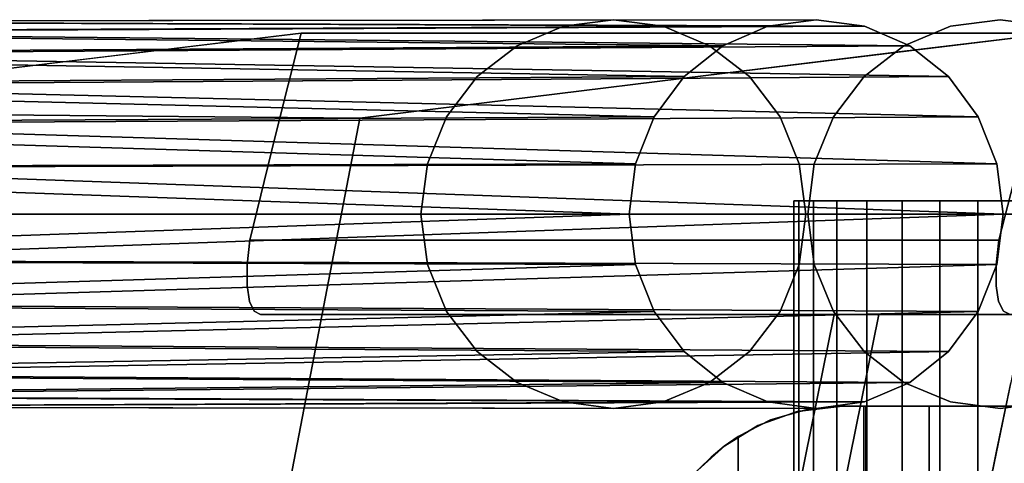
# Model space of a CAD drawing. Units: inches. Extents: x -2 to 130, y -6 to 145.
# Drawn here: x 65 to 67, y 58 to 59 of the extents above; entities that cross this region are included whole.
import ezdxf

# ---------------------------------------------------------------- set-up
doc = ezdxf.new("R2010")
doc.units = ezdxf.units.IN
doc.header["$MEASUREMENT"] = 0
for name, color, linetype in [('SEAT-BACK', 5, 'Continuous'), ('SEAT-FABRIC', 5, 'Continuous'), ('SEAT-FRAME', 5, 'Continuous')]:
    doc.layers.add(name, color=color, linetype=linetype)

# ---------------------------------------------------------------- blocks, each defined once
blk = doc.blocks.new('FHK910_S1F_0T')
at = {"layer": 'SEAT-BACK'}
for points, invisible_edges in [([(-9.7901, 9.9219, 28.4878), (-7.9199, 9.913, 28.7305), (-8.9601, 10.0222, 25.7428)], 3), ([(-9.4882, 9.9584, 27.4892), (-8.9601, 10.0222, 25.7428), (-9.0269, 9.7564, 25.7428)], 12), ([(-8.9601, 10.0222, 25.7428), (-7.0985, 9.7564, 25.7428), (-7.1668, 9.4901, 25.7428), (-9.0269, 9.7564, 25.7428)], 5), ([(-8.9601, 10.0222, 25.7428), (-7.0283, 10.0222, 25.7428), (-7.0985, 9.7564, 25.7428)], 12), ([(-7.9199, 9.913, 28.7305), (-7.0283, 10.0222, 25.7428), (-8.9601, 10.0222, 25.7428)], 12), ([(-7.0985, 9.7564, 25.7428), (-7.0283, 10.0222, 25.7428), (-7.4098, 9.9755, 27.0211)], 12), ([(-7.2452, 8.5951, 25.3467), (-7.4098, 9.9755, 27.0211), (-7.9199, 9.913, 28.7305)], 13), ([(-7.4098, 9.9755, 27.0211), (-7.2452, 8.5951, 25.3467), (-7.1743, 9.3729, 25.6665)], 15), ([(-7.1739, 9.4268, 25.7121), (-7.4098, 9.9755, 27.0211), (-7.1743, 9.3729, 25.6665)], 3), ([(-7.1739, 9.4268, 25.7121), (-7.1668, 9.4901, 25.7428), (-7.4098, 9.9755, 27.0211)], 14), ([(-7.4098, 9.9755, 27.0211), (-7.1668, 9.4901, 25.7428), (-7.0985, 9.7564, 25.7428)], 13), ([(-10.3811, 8.0357, 29.0403), (-9.7901, 9.9219, 28.4878), (-9.4882, 9.9584, 27.4892)], 13), ([(-9.7738, 7.2324, 26.4971), (-10.3811, 8.0357, 29.0403), (-9.4882, 9.9584, 27.4892)], 15), ([(-9.0989, 9.373, 25.6666), (-9.7738, 7.2324, 26.4971), (-9.4882, 9.9584, 27.4892)], 15), ([(-9.0989, 9.373, 25.6666), (-9.4882, 9.9584, 27.4892), (-9.0985, 9.4269, 25.7121)], 3), ([(-9.0918, 9.4901, 25.7428), (-9.0985, 9.4269, 25.7121), (-9.4882, 9.9584, 27.4892)], 14), ([(-9.0918, 9.4901, 25.7428), (-9.4882, 9.9584, 27.4892), (-9.0269, 9.7564, 25.7428)], 3), ([(-7.9199, 9.913, 28.7305), (-9.7901, 9.9219, 28.4878), (-9.7608, 9.8124, 31.4822)], 15), ([(-9.7608, 9.8124, 31.4822), (-8.8089, 9.8038, 31.719), (-7.9199, 9.913, 28.7305)], 12), ([(-9.1763, 7.8928, 31.5053), (-7.3897, 7.8913, 25.3467), (-7.9199, 9.913, 28.7305)], 15), ([(-7.9199, 9.913, 28.7305), (-8.8089, 9.8038, 31.719), (-9.1763, 7.8928, 31.5053)], 12), ([(-7.9199, 9.913, 28.7305), (-7.3897, 7.8913, 25.3467), (-7.2452, 8.5951, 25.3467)], 13), ([(-10.7879, 9.4935, 31.2039), (-9.1763, 7.8928, 31.5053), (-9.7608, 9.8124, 31.4822)], 15), ([(-9.1763, 7.8928, 31.5053), (-8.8089, 9.8038, 31.719), (-9.7608, 9.8124, 31.4822)], 12), ([(-7.1668, 9.4901, 25.7428), (-9.0918, 9.4901, 25.7428), (-9.0269, 9.7564, 25.7428)], 12), ([(-11.1728, 7.1727, 30.9684), (-9.1763, 7.8928, 31.5053), (-10.7879, 9.4935, 31.2039)], 3), ([(-9.0985, 9.4269, 25.7121), (-9.0918, 9.4901, 25.7428), (-7.1739, 9.4268, 25.7121)], 14), ([(-9.0918, 9.4901, 25.7428), (-7.1668, 9.4901, 25.7428), (-7.1739, 9.4268, 25.7121)], 12), ([(-9.0989, 9.373, 25.6666), (-9.0985, 9.4269, 25.7121), (-7.1743, 9.3729, 25.6665)], 14), ([(-9.0985, 9.4269, 25.7121), (-7.1739, 9.4268, 25.7121), (-7.1743, 9.3729, 25.6665)], 13), ([(-9.0989, 9.373, 25.6666), (-9.0929, 9.3323, 25.6093), (-9.7738, 7.2324, 26.4971)], 14), ([(-7.1743, 9.3729, 25.6665), (-9.0929, 9.3323, 25.6093), (-9.0989, 9.373, 25.6666)], 13), ([(-7.1743, 9.3729, 25.6665), (-7.1679, 9.3322, 25.6091), (-9.0929, 9.3323, 25.6093)], 14), ([(-7.2452, 8.5951, 25.3467), (-7.1729, 8.947, 25.3467), (-7.1743, 9.3729, 25.6665)], 14), ([(-7.1743, 9.3729, 25.6665), (-7.1729, 8.947, 25.3467), (-7.1679, 9.3322, 25.6091)], 3), ([(-9.0929, 9.3323, 25.6093), (-9.0812, 9.3073, 25.5444), (-9.7738, 7.2324, 26.4971)], 14), ([(-9.0812, 9.3073, 25.5444), (-9.0929, 9.3323, 25.6093), (-7.1679, 9.3322, 25.6091)], 14), ([(-9.0812, 9.3073, 25.5444), (-7.1679, 9.3322, 25.6091), (-7.1554, 9.3072, 25.5443)], 13), ([(-7.1679, 9.3322, 25.6091), (-7.1729, 8.947, 25.3467), (-7.1368, 9.1229, 25.3467)], 13), ([(-7.1554, 9.3072, 25.5443), (-7.1679, 9.3322, 25.6091), (-7.1368, 9.1229, 25.3467)], 14), ([(-9.0812, 9.3073, 25.5444), (-9.0648, 9.2989, 25.4763), (-9.7738, 7.2324, 26.4971)], 14), ([(-9.3357, 6.4254, 24.3343), (-9.7738, 7.2324, 26.4971), (-9.0648, 9.2989, 25.4763)], 15), ([(-8.5168, 9.2989, 23.3373), (-9.3357, 6.4254, 24.3343), (-9.0648, 9.2989, 25.4763)], 3), ([(-8.7321, 6.8401, 22.083), (-9.3357, 6.4254, 24.3343), (-8.5168, 9.2989, 23.3373)], 15), ([(-9.0648, 9.2989, 25.4763), (-9.0812, 9.3073, 25.5444), (-7.1554, 9.3072, 25.5443)], 14), ([(-9.0648, 9.2989, 25.4763), (-7.1554, 9.3072, 25.5443), (-7.1379, 9.2989, 25.4763)], 1), ([(-9.0648, 9.2989, 25.4763), (-7.1193, 9.2989, 25.4115), (-7.1006, 9.2989, 25.3467), (-8.5168, 9.2989, 23.3373)], 5), ([(-7.1193, 9.2989, 25.4115), (-9.0648, 9.2989, 25.4763), (-7.1379, 9.2989, 25.4763)], 1), ([(-8.5168, 9.2989, 23.3373), (-8.0251, 9.2989, 21.1847), (-8.7321, 6.8401, 22.083)], 14), ([(-8.7321, 6.8401, 22.083), (-8.0251, 9.2989, 21.1847), (-8.2042, 6.2693, 19.0198)], 15), ([(-8.5168, 9.2989, 23.3373), (-7.1006, 9.2989, 25.3467), (-6.5466, 9.2989, 22.2984), (-8.0251, 9.2989, 21.1847)], 5), ([(-8.0251, 9.2989, 21.1847), (-7.5901, 9.2989, 19.0198), (-8.2042, 6.2693, 19.0198)], 12), ([(-8.0914, 6.2695, 18.9375), (-7.4755, 9.2989, 18.9375), (-6.7741, 9.2989, 19.0392)], 12), ([(-6.7741, 9.2989, 19.0392), (-6.7118, 6.2721, 19.1409), (-8.0914, 6.2695, 18.9375)], 15), ([(-8.0251, 9.2989, 21.1847), (-6.5466, 9.2989, 22.2984), (-5.9925, 9.2989, 19.25), (-6.7741, 9.2989, 19.0392)], 13), ([(-6.7741, 9.2989, 19.0392), (-7.4755, 9.2989, 18.9375), (-7.5901, 9.2989, 19.0198), (-8.0251, 9.2989, 21.1847)], 10), ([(-7.7225, 6.2702, 25.3467), (-6.5466, 9.2989, 22.2984), (-7.1006, 9.2989, 25.3467)], 1), ([(-6.5466, 9.2989, 22.2984), (-7.7225, 6.2702, 25.3467), (-6.6325, 6.2722, 19.2501)], 15), ([(-7.5901, 9.2989, 19.0198), (-7.5849, 9.2989, 18.9979), (-7.6648, 8.9304, 19.0198)], 2), ([(-7.5849, 9.2989, 18.9979), (-7.6372, 9.0084, 18.9685), (-7.6648, 8.9304, 19.0198)], 15), ([(-7.6003, 9.0087, 18.9427), (-7.6372, 9.0084, 18.9685), (-7.5597, 9.2989, 18.9608)], 15), ([(-7.5745, 9.2989, 18.9778), (-7.5597, 9.2989, 18.9608), (-7.6372, 9.0084, 18.9685)], 14), ([(-7.5849, 9.2989, 18.9979), (-7.5745, 9.2989, 18.9778), (-7.6372, 9.0084, 18.9685)], 14), ([(-7.6003, 9.0087, 18.9427), (-7.5412, 9.2989, 18.9478), (-7.5203, 9.2989, 18.9394)], 13), ([(-7.5504, 8.9305, 18.9375), (-7.6003, 9.0087, 18.9427), (-7.498, 9.2989, 18.9359)], 15), ([(-7.6003, 9.0087, 18.9427), (-7.5597, 9.2989, 18.9608), (-7.5412, 9.2989, 18.9478)], 13), ([(-7.498, 9.2989, 18.9359), (-7.6003, 9.0087, 18.9427), (-7.5203, 9.2989, 18.9394)], 3), ([(-7.5745, 9.2989, 18.9778), (-7.5849, 9.2989, 18.9979), (-7.5901, 9.2989, 19.0198), (-7.5597, 9.2989, 18.9608)], 4), ([(-7.498, 9.2989, 18.9359), (-7.5203, 9.2989, 18.9394), (-7.5901, 9.2989, 19.0198), (-7.4755, 9.2989, 18.9375)], 6), ([(-7.5412, 9.2989, 18.9478), (-7.5597, 9.2989, 18.9608), (-7.5901, 9.2989, 19.0198), (-7.5203, 9.2989, 18.9394)], 6), ([(-7.498, 9.2989, 18.9359), (-7.4755, 9.2989, 18.9375), (-7.5504, 8.9305, 18.9375)], 12), ([(-7.1368, 9.1229, 25.3467), (-7.1379, 9.2989, 25.4763), (-7.1554, 9.3072, 25.5443)], 13), ([(-7.6372, 9.0084, 18.9685), (-7.7113, 8.742, 18.9857), (-7.6648, 8.9304, 19.0198)], 15), ([(-7.7113, 8.742, 18.9857), (-7.6372, 9.0084, 18.9685), (-7.6799, 8.7506, 18.9531)], 15), ([(-7.6003, 9.0087, 18.9427), (-7.6799, 8.7506, 18.9531), (-7.6372, 9.0084, 18.9685)], 15), ([(-7.6799, 8.7506, 18.9531), (-7.6003, 9.0087, 18.9427), (-7.6253, 8.562, 18.9375)], 15), ([(-7.6253, 8.562, 18.9375), (-7.6003, 9.0087, 18.9427), (-7.5504, 8.9305, 18.9375)], 3), ([(-7.6648, 8.9304, 19.0198), (-7.7113, 8.742, 18.9857), (-7.7395, 8.562, 19.0198)], 3)]:
    blk.add_3dface(points, dxfattribs=dict(at, invisible_edges=invisible_edges))
at = {"layer": 'SEAT-FABRIC'}
for points, invisible_edges in [([(-7.5697, 9.0628, 13.4912), (-7.5141, 9.0628, 13.5), (-7.8374, 8.9851, 13.4488)], 14), ([(-7.8374, 8.9851, 13.4488), (-7.6633, 9.054, 13.4764), (-7.5697, 9.0628, 13.4912)], 13), ([(-7.8374, 8.9851, 13.4488), (-7.5141, 9.0628, 13.5), (-7.5141, -9.0628, 13.5), (-7.8374, -8.9851, 13.4488)], 5), ([(-7.5697, 9.0628, 13.4912), (-7.7868, 9.0132, 14.9916), (-7.6857, 9.0492, 15.0901)], 13), ([(-7.7868, 9.0132, 14.9916), (-7.5697, 9.0628, 13.4912), (-7.6633, 9.054, 13.4764)], 13), ([(-7.5697, 9.0628, 15.177), (-7.6857, 9.0492, 15.0901), (-7.5697, -9.0628, 15.177)], 14), ([(-7.6857, 9.0492, 15.0901), (-7.5697, 9.0628, 15.177), (-7.5697, 9.0628, 13.4912)], 12), ([(-7.5697, 9.0628, 15.177), (-7.5697, -9.0628, 15.177), (-7.5398, -9.0628, 15.1958), (-7.5398, 9.0628, 15.1958)], 5), ([(-7.346, 9.0628, 15.2797), (-3.7939, 9.0628, 16.0889), (-7.5141, 9.0628, 13.5), (-7.5697, 9.0628, 15.177)], 14), ([(-7.5398, 9.0628, 15.1958), (-7.5093, 9.0628, 15.2137), (-7.346, 9.0628, 15.2797), (-7.5697, 9.0628, 15.177)], 4), ([(-7.5697, 9.0628, 13.4912), (-7.5697, 9.0628, 15.177), (-7.5141, 9.0628, 13.5)], 2), ([(-7.5398, 9.0628, 15.1958), (-7.5398, -9.0628, 15.1958), (-7.5093, -9.0628, 15.2137), (-7.5093, 9.0628, 15.2137)], 1), ([(-7.5141, 9.0628, 13.5), (-2.0526, 9.0628, 14.222), (-2.0526, -9.0628, 14.222), (-7.5141, -9.0628, 13.5)], 2), ([(-7.5141, 9.0628, 13.5), (-3.7939, 9.0628, 16.0889), (-2.0526, 9.0628, 14.222)], 3), ([(-7.346, -9.0628, 15.2797), (-3.7939, -9.0628, 16.0889), (-3.7939, 9.0628, 16.0889), (-7.346, 9.0628, 15.2797)], 2), ([(-7.8717, 8.9613, 14.8852), (-7.7868, 9.0132, 14.9916), (-7.6633, 9.054, 13.4764)], 14), ([(-7.8717, 8.9613, 14.8852), (-7.6633, 9.054, 13.4764), (-7.7536, 9.0277, 13.4621)], 13), ([(-7.6633, 9.054, 13.4764), (-7.8374, 8.9851, 13.4488), (-7.7536, 9.0277, 13.4621)], 1), ([(-7.701, -9.0452, 15.0767), (-7.6857, 9.0492, 15.0901), (-7.7868, 9.0132, 14.9916)], 13), ([(-7.701, -9.0452, 15.0767), (-7.5697, -9.0628, 15.177), (-7.6857, 9.0492, 15.0901)], 14), ([(-7.8717, 8.9613, 14.8852), (-7.7536, 9.0277, 13.4621), (-7.9406, 8.8981, 14.7734)], 3), ([(-7.9406, 8.8981, 14.7734), (-7.7536, 9.0277, 13.4621), (-7.8374, 8.9851, 13.4488)], 13), ([(-7.7868, 9.0132, 14.9916), (-7.8717, 8.9613, 14.8852), (-7.8125, -8.9999, 14.9621)], 14), ([(-7.7868, 9.0132, 14.9916), (-7.8125, -8.9999, 14.9621), (-7.701, -9.0452, 15.0767)], 13), ([(-7.9406, 8.8981, 14.7734), (-7.8374, 8.9851, 13.4488), (-7.9942, 8.827, 14.6581)], 3), ([(-7.9942, 8.827, 14.6581), (-7.8374, 8.9851, 13.4488), (-7.8731, 8.9602, 13.4434)], 13), ([(-7.8374, 8.9851, 13.4488), (-7.8374, -8.9851, 13.4488), (-7.8731, -8.9602, 13.4434), (-7.8731, 8.9602, 13.4434)], 4), ([(-7.9068, 8.9321, 13.4461), (-7.9942, 8.827, 14.6581), (-7.8731, 8.9602, 13.4434)], 3), ([(-7.9029, -8.9356, 14.8381), (-7.8717, 8.9613, 14.8852), (-7.9406, 8.8981, 14.7734)], 13), ([(-7.8731, 8.9602, 13.4434), (-7.8731, -8.9602, 13.4434), (-7.9068, -8.9321, 13.4461), (-7.9068, 8.9321, 13.4461)], 5), ([(-7.8125, -8.9999, 14.9621), (-7.8717, 8.9613, 14.8852), (-7.9029, -8.9356, 14.8381)], 3), ([(-7.9372, 8.9018, 13.4554), (-8.0464, 8.7136, 13.8392), (-7.9068, 8.9321, 13.4461)], 3), ([(-7.9942, 8.827, 14.6581), (-7.9068, 8.9321, 13.4461), (-8.0464, 8.7136, 13.8392)], 15), ([(-7.9068, 8.9321, 13.4461), (-7.9068, -8.9321, 13.4461), (-7.9372, -8.9018, 13.4554), (-7.9372, 8.9018, 13.4554)], 5)]:
    blk.add_3dface(points, dxfattribs=dict(at, invisible_edges=invisible_edges))
blk.add_3dface([(-7.5093, -9.0628, 15.2137), (-7.346, -9.0628, 15.2797), (-7.346, 9.0628, 15.2797), (-7.5093, 9.0628, 15.2137)], dxfattribs=at)
at = {"layer": 'SEAT-FRAME'}
for points in [[(-7.7608, 10.0399, 12.0254), (-11.0685, 10.0533, 0.2392), (-11.1902, 10.0244, 0.2392)], [(-7.7608, 10.0399, 12.0254), (-7.6364, 10.0569, 11.9897), (-11.0685, 10.0533, 0.2392)], [(-7.6364, 10.0569, 11.9897), (-10.9431, 10.0533, 0.2392), (-11.0685, 10.0533, 0.2392)], [(-10.9431, 10.0533, 0.2392), (-7.6364, 10.0569, 11.9897), (-7.512, 10.0399, 11.954)], [(-10.8213, 10.0244, 0.2392), (-10.9431, 10.0533, 0.2392), (-7.512, 10.0399, 11.954)], [(-7.8767, 9.9899, 12.0586), (-11.1902, 10.0244, 0.2392), (-11.3012, 9.9684, 0.2392)], [(-11.1902, 10.0244, 0.2392), (-7.8767, 9.9899, 12.0586), (-7.7608, 10.0399, 12.0254)], [(-7.396, 9.9899, 11.9208), (-10.8213, 10.0244, 0.2392), (-7.512, 10.0399, 11.954)], [(-10.7103, 9.9684, 0.2392), (-10.8213, 10.0244, 0.2392), (-7.396, 9.9899, 11.9208)], [(-11.3012, 9.9684, 0.2392), (-7.9762, 9.9105, 12.0871), (-7.8767, 9.9899, 12.0586)], [(-10.7103, 9.9684, 0.2392), (-7.396, 9.9899, 11.9208), (-7.2965, 9.9105, 11.8922)], [(-7.9762, 9.9105, 12.0871), (-11.3012, 9.9684, 0.2392), (-11.3951, 9.8885, 0.2392)], [(-10.7103, 9.9684, 0.2392), (-7.2965, 9.9105, 11.8922), (-10.6164, 9.8885, 0.2392)], [(-8.0526, 9.8069, 12.1091), (-7.9762, 9.9105, 12.0871), (-11.3951, 9.8885, 0.2392)], [(-10.6164, 9.8885, 0.2392), (-7.2965, 9.9105, 11.8922), (-7.2201, 9.8069, 11.8703)], [(-8.0526, 9.8069, 12.1091), (-11.3951, 9.8885, 0.2392), (-11.4663, 9.7893, 0.2392)], [(-10.5452, 9.7893, 0.2392), (-10.6164, 9.8885, 0.2392), (-7.2201, 9.8069, 11.8703)], [(-8.0526, 9.8069, 12.1091), (-11.4663, 9.7893, 0.2392), (-8.1006, 9.6863, 12.1228)], [(-7.2201, 9.8069, 11.8703), (-7.1721, 9.6863, 11.8566), (-10.5452, 9.7893, 0.2392)], [(-8.1006, 9.6863, 12.1228), (-11.4663, 9.7893, 0.2392), (-11.5108, 9.6766, 0.2392)], [(-10.5007, 9.6766, 0.2392), (-10.5452, 9.7893, 0.2392), (-7.1721, 9.6863, 11.8566)], [(-8.117, 9.5569, 12.1275), (-11.5108, 9.6766, 0.2392), (-11.5259, 9.5569, 0.2392)], [(-11.5108, 9.6766, 0.2392), (-8.117, 9.5569, 12.1275), (-8.1006, 9.6863, 12.1228)], [(-10.5007, 9.6766, 0.2392), (-7.1721, 9.6863, 11.8566), (-7.1557, 9.5569, 11.8519)], [(-10.4856, 9.5569, 0.2392), (-10.5007, 9.6766, 0.2392), (-7.1557, 9.5569, 11.8519)], [(-7.2216, 9.5909, 12.7987), (-7.3187, 9.5909, 12.7859), (-7.4157, 9.5909, 12.7987), (-7.6937, 9.5909, 13.1609)], [(-7.4157, 9.5909, 12.7987), (-7.5062, 9.5909, 12.8362), (-7.5838, 9.5909, 12.8958), (-7.6937, 9.5909, 13.1609)], [(-7.5838, 9.5909, 12.8958), (-7.6434, 9.5909, 12.9734), (-7.6809, 9.5909, 13.0639), (-7.6937, 9.5909, 13.1609)], [(-7.6937, 9.5909, 13.1609), (-7.6809, 9.5909, 13.258), (-7.6434, 9.5909, 13.3484), (-7.5838, 9.5909, 13.4261)], [(-7.6937, 9.5909, 13.1609), (-7.5838, 9.5909, 13.4261), (-7.5062, 9.5909, 13.4857), (-7.2216, 9.5909, 12.7987)], [(-7.6809, 9.5909, 13.258), (-7.6937, 9.5909, 13.1609), (-7.6937, -9.5285, 13.1609), (-7.6809, -9.5285, 13.258)], [(-7.6937, 9.5909, 13.1609), (-7.6809, 9.5909, 13.0639), (-7.6809, -9.5285, 13.0639), (-7.6937, -9.5285, 13.1609)], [(-7.6434, 9.5909, 13.3484), (-7.6809, 9.5909, 13.258), (-7.6809, -9.5285, 13.258), (-7.6434, -9.5285, 13.3484)], [(-7.6809, -9.5285, 13.0639), (-7.6809, 9.5909, 13.0639), (-7.6434, 9.5909, 12.9734), (-7.6434, -9.5285, 12.9734)], [(-7.5838, 9.5909, 13.4261), (-7.6434, 9.5909, 13.3484), (-7.6434, -9.5285, 13.3484), (-7.5838, -9.5285, 13.4261)], [(-7.6434, -9.5285, 12.9734), (-7.6434, 9.5909, 12.9734), (-7.5838, 9.5909, 12.8958), (-7.5838, -9.5285, 12.8958)], [(-7.5062, 9.5909, 13.4857), (-7.5838, 9.5909, 13.4261), (-7.5838, -9.5285, 13.4261), (-7.5062, -9.5285, 13.4857)], [(-7.5838, 9.5909, 12.8958), (-7.5062, 9.5909, 12.8362), (-7.5062, -9.5285, 12.8362), (-7.5838, -9.5285, 12.8958)], [(-7.5062, 9.5909, 13.4857), (-7.4157, 9.5909, 13.5232), (-7.3187, 9.5909, 13.5359), (-7.0535, 9.5909, 13.4261)], [(-7.4157, 9.5909, 13.5232), (-7.5062, 9.5909, 13.4857), (-7.5062, -9.5285, 13.4857), (-7.4157, -9.5285, 13.5232)], [(-7.5062, 9.5909, 12.8362), (-7.4157, 9.5909, 12.7987), (-7.4157, -9.5285, 12.7987), (-7.5062, -9.5285, 12.8362)], [(-7.3187, 9.5909, 13.5359), (-7.4157, 9.5909, 13.5232), (-7.4157, -9.5285, 13.5232), (-7.3187, -9.5285, 13.5359)], [(-7.3187, -9.5285, 12.7859), (-7.4157, -9.5285, 12.7987), (-7.4157, 9.5909, 12.7987), (-7.3187, 9.5909, 12.7859)], [(-7.3187, 9.5909, 13.5359), (-7.2216, 9.5909, 13.5232), (-7.1312, 9.5909, 13.4857), (-7.0535, 9.5909, 13.4261)], [(-7.3187, -9.5285, 13.5359), (-7.2216, -9.5285, 13.5232), (-7.2216, 9.5909, 13.5232), (-7.3187, 9.5909, 13.5359)], [(-7.3187, 9.5909, 12.7859), (-7.2216, 9.5909, 12.7987), (-7.2216, -9.5285, 12.7987), (-7.3187, -9.5285, 12.7859)], [(-7.0535, 9.5909, 12.8958), (-7.1312, 9.5909, 12.8362), (-7.2216, 9.5909, 12.7987), (-6.9564, 9.5909, 13.0639)], [(-7.1312, 9.5909, 13.4857), (-7.2216, 9.5909, 13.5232), (-7.2216, -9.5285, 13.5232), (-7.1312, -9.5285, 13.4857)], [(-7.2216, 9.5909, 12.7987), (-7.1312, 9.5909, 12.8362), (-7.1312, -9.5285, 12.8362), (-7.2216, -9.5285, 12.7987)], [(-11.5259, 9.5569, 0.2392), (-11.5108, 9.4373, 0.2392), (-8.117, 9.5569, 12.1275)], [(-11.5108, 9.4373, 0.2392), (-8.1006, 9.4275, 12.1228), (-8.117, 9.5569, 12.1275)], [(-10.5007, 9.4373, 0.2392), (-7.1557, 9.5569, 11.8519), (-7.1721, 9.4275, 11.8566)], [(-10.5007, 9.4373, 0.2392), (-10.4856, 9.5569, 0.2392), (-7.1557, 9.5569, 11.8519)], [(-11.5108, 9.4373, 0.2392), (-11.4663, 9.3246, 0.2392), (-8.1006, 9.4275, 12.1228)], [(-8.0526, 9.3069, 12.1091), (-8.1006, 9.4275, 12.1228), (-11.4663, 9.3246, 0.2392)], [(-10.5452, 9.3246, 0.2392), (-10.5007, 9.4373, 0.2392), (-7.1721, 9.4275, 11.8566)], [(-7.2201, 9.3069, 11.8703), (-10.5452, 9.3246, 0.2392), (-7.1721, 9.4275, 11.8566)], [(-11.3951, 9.2254, 0.2392), (-8.0526, 9.3069, 12.1091), (-11.4663, 9.3246, 0.2392)], [(-10.5452, 9.3246, 0.2392), (-7.2201, 9.3069, 11.8703), (-10.6164, 9.2254, 0.2392)], [(-11.3951, 9.2254, 0.2392), (-7.9762, 9.2034, 12.0871), (-8.0526, 9.3069, 12.1091)], [(-7.2201, 9.3069, 11.8703), (-7.2965, 9.2034, 11.8922), (-10.6164, 9.2254, 0.2392)], [(-11.3012, 9.1454, 0.2392), (-7.9762, 9.2034, 12.0871), (-11.3951, 9.2254, 0.2392)], [(-10.7103, 9.1454, 0.2392), (-10.6164, 9.2254, 0.2392), (-7.2965, 9.2034, 11.8922)], [(-11.3012, 9.1454, 0.2392), (-7.8767, 9.1239, 12.0586), (-7.9762, 9.2034, 12.0871)], [(-10.7103, 9.1454, 0.2392), (-7.2965, 9.2034, 11.8922), (-7.396, 9.1239, 11.9208)], [(-7.8767, 9.1239, 12.0586), (-11.3012, 9.1454, 0.2392), (-11.1902, 9.0894, 0.2392)], [(-10.7103, 9.1454, 0.2392), (-7.396, 9.1239, 11.9208), (-10.8213, 9.0894, 0.2392)], [(-7.8767, 9.1239, 12.0586), (-11.1902, 9.0894, 0.2392), (-7.7608, 9.074, 12.0254)], [(-10.8213, 9.0894, 0.2392), (-7.396, 9.1239, 11.9208), (-7.512, 9.074, 11.954)], [(-11.1902, 9.0894, 0.2392), (-11.0685, 9.0606, 0.2392), (-7.7608, 9.074, 12.0254)], [(-10.9431, 9.0606, 0.2392), (-10.8213, 9.0894, 0.2392), (-7.512, 9.074, 11.954)], [(-11.0685, 9.0606, 0.2392), (-7.6364, 9.0569, 11.9897), (-7.7608, 9.074, 12.0254)], [(-7.6364, 9.0569, 11.9897), (-11.0685, 9.0606, 0.2392), (-10.9431, 9.0606, 0.2392)], [(-7.512, 9.074, 11.954), (-7.6364, 9.0569, 11.9897), (-10.9431, 9.0606, 0.2392)]]:
    blk.add_3dface(points, dxfattribs=at)
for points, invisible_edges in [([(-8.2858, 10.0399, 25.8187), (-7.6801, 9.4275, 25.9082), (-8.1578, 10.0569, 25.8376)], 3), ([(-8.2858, 10.0399, 25.8187), (-7.1638, 10.0569, 19.1107), (-7.2918, 10.0399, 19.0918)], 13), ([(-8.2858, 10.0399, 25.8187), (-8.1578, 10.0569, 25.8376), (-7.1638, 10.0569, 19.1107)], 14), ([(-7.6801, 9.6863, 25.9082), (-8.1578, 10.0569, 25.8376), (-7.6801, 9.4275, 25.9082)], 15), ([(-7.9105, 9.9899, 25.8742), (-8.0298, 10.0399, 25.8565), (-8.1578, 10.0569, 25.8376)], 12), ([(-8.1578, 10.0569, 25.8376), (-7.6801, 9.6863, 25.9082), (-7.9105, 9.9899, 25.8742)], 15), ([(-8.0298, 10.0399, 25.8565), (-7.0357, 10.0399, 19.1296), (-8.1578, 10.0569, 25.8376)], 3), ([(-8.1578, 10.0569, 25.8376), (-7.0357, 10.0399, 19.1296), (-7.1638, 10.0569, 19.1107)], 13), ([(-7.8767, 9.9899, 12.0586), (-7.5811, 9.8673, 14.0403), (-7.2816, 10.0535, 13.8064)], 15), ([(-7.7608, 10.0399, 12.0254), (-7.8767, 9.9899, 12.0586), (-7.2816, 10.0535, 13.8064)], 14), ([(-7.7608, 10.0399, 12.0254), (-7.2816, 10.0535, 13.8064), (-7.6364, 10.0569, 11.9897)], 3), ([(-7.6364, 10.0569, 11.9897), (-7.1118, 10.0168, 13.3238), (-7.512, 10.0399, 11.954)], 3), ([(-7.1118, 10.0168, 13.3238), (-7.6364, 10.0569, 11.9897), (-7.2816, 10.0535, 13.8064)], 15), ([(-7.1979, 10.0238, 15.5368), (-7.2816, 10.0535, 13.8064), (-7.5811, 9.8673, 14.0403)], 15), ([(-7.1638, 10.0569, 19.1107), (-7.1478, 10.0333, 17.3158), (-7.2918, 10.0399, 19.0918)], 3), ([(-6.9957, 10.0426, 14.528), (-7.1118, 10.0168, 13.3238), (-7.2816, 10.0535, 13.8064)], 15), ([(-7.2816, 10.0535, 13.8064), (-7.1979, 10.0238, 15.5368), (-6.9957, 10.0426, 14.528)], 15), ([(-7.1478, 10.0333, 17.3158), (-7.1638, 10.0569, 19.1107), (-6.7836, 10.0154, 16.7916)], 15), ([(-7.1638, 10.0569, 19.1107), (-7.0357, 10.0399, 19.1296), (-6.7836, 10.0154, 16.7916)], 14), ([(-8.4051, 9.9899, 25.8011), (-8.6525, 9.5569, 25.7645), (-8.2858, 10.0399, 25.8187)], 3), ([(-8.5076, 9.2034, 25.7859), (-8.2858, 10.0399, 25.8187), (-8.6525, 9.5569, 25.7645)], 15), ([(-8.5076, 9.2034, 25.7859), (-7.6801, 9.4275, 25.9082), (-8.2858, 10.0399, 25.8187)], 15), ([(-8.4051, 9.9899, 25.8011), (-8.2858, 10.0399, 25.8187), (-7.4111, 9.9899, 19.0741)], 14), ([(-7.2918, 10.0399, 19.0918), (-7.4111, 9.9899, 19.0741), (-8.2858, 10.0399, 25.8187)], 14), ([(-7.9105, 9.9899, 25.8742), (-6.9164, 9.9899, 19.1472), (-8.0298, 10.0399, 25.8565)], 3), ([(-8.0298, 10.0399, 25.8565), (-6.9164, 9.9899, 19.1472), (-7.0357, 10.0399, 19.1296)], 13), ([(-7.5811, 9.8673, 14.0403), (-7.3429, 9.9194, 15.9126), (-7.1979, 10.0238, 15.5368)], 15), ([(-7.1118, 10.0168, 13.3238), (-7.396, 9.9899, 11.9208), (-7.512, 10.0399, 11.954)], 13), ([(-7.4111, 9.9899, 19.0741), (-7.2918, 10.0399, 19.0918), (-7.1478, 10.0333, 17.3158)], 14), ([(-7.1478, 10.0333, 17.3158), (-7.38, 9.8673, 17.0707), (-7.4111, 9.9899, 19.0741)], 15), ([(-7.1478, 10.0333, 17.3158), (-7.3429, 9.9194, 15.9126), (-7.38, 9.8673, 17.0707)], 15), ([(-7.3429, 9.9194, 15.9126), (-7.1478, 10.0333, 17.3158), (-7.1979, 10.0238, 15.5368)], 15), ([(-6.7836, 10.0154, 16.7916), (-6.9957, 10.0426, 14.528), (-7.1979, 10.0238, 15.5368)], 15), ([(-6.7836, 10.0154, 16.7916), (-7.1979, 10.0238, 15.5368), (-7.1478, 10.0333, 17.3158)], 15), ([(-7.2965, 9.9105, 11.8922), (-7.396, 9.9899, 11.9208), (-7.1118, 10.0168, 13.3238)], 14), ([(-7.2965, 9.9105, 11.8922), (-7.1118, 10.0168, 13.3238), (-6.9147, 9.857, 13.2705)], 15), ([(-8.4051, 9.9899, 25.8011), (-8.6356, 9.6863, 25.767), (-8.6525, 9.5569, 25.7645)], 13), ([(-8.5862, 9.8069, 25.7743), (-8.6356, 9.6863, 25.767), (-8.4051, 9.9899, 25.8011)], 14), ([(-8.5862, 9.8069, 25.7743), (-8.4051, 9.9899, 25.8011), (-8.5076, 9.9105, 25.7859)], 1), ([(-8.5076, 9.9105, 25.7859), (-8.4051, 9.9899, 25.8011), (-7.4111, 9.9899, 19.0741)], 14), ([(-7.4111, 9.9899, 19.0741), (-7.5135, 9.9105, 19.059), (-8.5076, 9.9105, 25.7859)], 14), ([(-7.5811, 9.8673, 14.0403), (-7.8767, 9.9899, 12.0586), (-7.9762, 9.9105, 12.0871)], 13), ([(-7.9105, 9.9899, 25.8742), (-7.7295, 9.8069, 25.9009), (-7.8081, 9.9105, 25.8893)], 1), ([(-7.9105, 9.9899, 25.8742), (-7.6801, 9.6863, 25.9082), (-7.7295, 9.8069, 25.9009)], 13), ([(-7.8081, 9.9105, 25.8893), (-6.814, 9.9105, 19.1624), (-7.9105, 9.9899, 25.8742)], 3), ([(-7.9105, 9.9899, 25.8742), (-6.814, 9.9105, 19.1624), (-6.9164, 9.9899, 19.1472)], 13), ([(-7.4111, 9.9899, 19.0741), (-7.38, 9.8673, 17.0707), (-7.5135, 9.9105, 19.059)], 3), ([(-7.3429, 9.9194, 15.9126), (-7.5811, 9.8673, 14.0403), (-7.4756, 9.7594, 15.5552)], 15), ([(-7.3429, 9.9194, 15.9126), (-7.4756, 9.7594, 15.5552), (-7.38, 9.8673, 17.0707)], 15), ([(-8.5862, 9.8069, 25.7743), (-8.5076, 9.9105, 25.7859), (-7.5135, 9.9105, 19.059), (-7.5921, 9.8069, 19.0474)], 10), ([(-8.0526, 9.8069, 12.1091), (-7.5811, 9.8673, 14.0403), (-7.9762, 9.9105, 12.0871)], 3), ([(-7.8081, 9.9105, 25.8893), (-7.7295, 9.8069, 25.9009), (-6.7354, 9.8069, 19.174), (-6.814, 9.9105, 19.1624)], 10), ([(-7.5135, 9.9105, 19.059), (-7.38, 9.8673, 17.0707), (-7.5921, 9.8069, 19.0474)], 3), ([(-7.2201, 9.8069, 11.8703), (-7.2965, 9.9105, 11.8922), (-6.9147, 9.857, 13.2705)], 14), ([(-8.1006, 9.6863, 12.1228), (-7.6365, 9.5569, 14.4013), (-7.5811, 9.8673, 14.0403)], 15), ([(-8.0526, 9.8069, 12.1091), (-8.1006, 9.6863, 12.1228), (-7.5811, 9.8673, 14.0403)], 14), ([(-7.6415, 9.6863, 19.0401), (-7.5921, 9.8069, 19.0474), (-7.38, 9.8673, 17.0707)], 14), ([(-7.6415, 9.6863, 19.0401), (-7.38, 9.8673, 17.0707), (-7.4826, 9.5569, 16.7202)], 15), ([(-7.6365, 9.5569, 14.4013), (-7.4756, 9.7594, 15.5552), (-7.5811, 9.8673, 14.0403)], 15), ([(-7.4826, 9.5569, 16.7202), (-7.38, 9.8673, 17.0707), (-7.4756, 9.7594, 15.5552)], 15), ([(-6.9147, 9.857, 13.2705), (-7.1721, 9.6863, 11.8566), (-7.2201, 9.8069, 11.8703)], 13), ([(-7.1721, 9.6863, 11.8566), (-6.9147, 9.857, 13.2705), (-6.9491, 9.5569, 12.8294)], 15), ([(-7.6415, 9.6863, 19.0401), (-8.6356, 9.6863, 25.767), (-8.5862, 9.8069, 25.7743), (-7.5921, 9.8069, 19.0474)], 5), ([(-7.7295, 9.8069, 25.9009), (-7.6801, 9.6863, 25.9082), (-6.686, 9.6863, 19.1813), (-6.7354, 9.8069, 19.174)], 10), ([(-7.4756, 9.7594, 15.5552), (-7.6365, 9.5569, 14.4013), (-7.4826, 9.5569, 16.7202)], 13), ([(-8.6525, 9.5569, 25.7645), (-8.6356, 9.6863, 25.767), (-7.6584, 9.5569, 19.0376)], 2), ([(-7.6415, 9.6863, 19.0401), (-7.6584, 9.5569, 19.0376), (-8.6356, 9.6863, 25.767)], 14), ([(-8.117, 9.5569, 12.1275), (-7.6365, 9.5569, 14.4013), (-8.1006, 9.6863, 12.1228)], 2), ([(-7.6801, 9.6863, 25.9082), (-7.6801, 9.4275, 25.9082), (-7.6632, 9.5569, 25.9107)], 1), ([(-6.6691, 9.5569, 19.1838), (-7.6801, 9.6863, 25.9082), (-7.6632, 9.5569, 25.9107)], 1), ([(-7.6801, 9.6863, 25.9082), (-6.6691, 9.5569, 19.1838), (-6.686, 9.6863, 19.1813)], 13), ([(-7.4826, 9.5569, 16.7202), (-7.6584, 9.5569, 19.0376), (-7.6415, 9.6863, 19.0401)], 12), ([(-7.1721, 9.6863, 11.8566), (-6.9491, 9.5569, 12.8294), (-7.1557, 9.5569, 11.8519)], 1), ([(-7.0535, 9.5909, 13.4261), (-6.9564, 9.5909, 13.0639), (-7.2216, 9.5909, 12.7987), (-7.5062, 9.5909, 13.4857)], 15), ([(-8.5076, 9.2034, 25.7859), (-8.6525, 9.5569, 25.7645), (-8.6356, 9.4275, 25.767)], 13), ([(-7.6584, 9.5569, 19.0376), (-8.6356, 9.4275, 25.767), (-8.6525, 9.5569, 25.7645)], 1), ([(-8.6356, 9.4275, 25.767), (-7.6584, 9.5569, 19.0376), (-7.6415, 9.4275, 19.0401)], 13), ([(-7.7411, 9.3605, 13.5239), (-7.6365, 9.5569, 14.4013), (-8.117, 9.5569, 12.1275)], 13), ([(-8.117, 9.5569, 12.1275), (-8.1006, 9.4275, 12.1228), (-7.7411, 9.3605, 13.5239)], 14), ([(-7.6365, 9.5569, 14.4013), (-7.7411, 9.3605, 13.5239), (-7.5534, 9.3631, 14.7447)], 15), ([(-7.6632, 9.5569, 25.9107), (-7.6801, 9.4275, 25.9082), (-6.686, 9.4275, 19.1813)], 14), ([(-7.6632, 9.5569, 25.9107), (-6.686, 9.4275, 19.1813), (-6.6691, 9.5569, 19.1838)], 1), ([(-7.6584, 9.5569, 19.0376), (-7.4704, 9.3605, 17.6038), (-7.6415, 9.4275, 19.0401)], 3), ([(-7.4826, 9.5569, 16.7202), (-7.4704, 9.3605, 17.6038), (-7.6584, 9.5569, 19.0376)], 3), ([(-7.5534, 9.3631, 14.7447), (-7.4826, 9.5569, 16.7202), (-7.6365, 9.5569, 14.4013)], 13), ([(-7.4826, 9.5569, 16.7202), (-7.5534, 9.3631, 14.7447), (-7.4351, 9.3145, 15.9317)], 15), ([(-7.4351, 9.3145, 15.9317), (-7.4704, 9.3605, 17.6038), (-7.4826, 9.5569, 16.7202)], 15), ([(-7.1721, 9.4275, 11.8566), (-6.9491, 9.5569, 12.8294), (-6.8197, 9.2584, 13.7821)], 15), ([(-7.1721, 9.4275, 11.8566), (-7.1557, 9.5569, 11.8519), (-6.9491, 9.5569, 12.8294)], 12), ([(-8.5076, 9.2034, 25.7859), (-8.6356, 9.4275, 25.767), (-8.5862, 9.3069, 25.7743)], 1), ([(-8.5862, 9.3069, 25.7743), (-8.6356, 9.4275, 25.767), (-7.6415, 9.4275, 19.0401), (-7.5921, 9.3069, 19.0474)], 10), ([(-7.6801, 9.4275, 25.9082), (-8.5076, 9.2034, 25.7859), (-8.4051, 9.1239, 25.8011)], 13), ([(-7.6801, 9.4275, 25.9082), (-8.4051, 9.1239, 25.8011), (-8.0298, 9.074, 25.8565)], 15), ([(-8.0526, 9.3069, 12.1091), (-7.7411, 9.3605, 13.5239), (-8.1006, 9.4275, 12.1228)], 3), ([(-7.8081, 9.2034, 25.8893), (-7.6801, 9.4275, 25.9082), (-8.0298, 9.074, 25.8565)], 15), ([(-7.6801, 9.4275, 25.9082), (-7.8081, 9.2034, 25.8893), (-7.7295, 9.3069, 25.9009)], 1), ([(-7.6801, 9.4275, 25.9082), (-7.7295, 9.3069, 25.9009), (-6.7354, 9.3069, 19.174), (-6.686, 9.4275, 19.1813)], 10), ([(-7.4704, 9.3605, 17.6038), (-7.5921, 9.3069, 19.0474), (-7.6415, 9.4275, 19.0401)], 13), ([(-7.1721, 9.4275, 11.8566), (-6.8197, 9.2584, 13.7821), (-7.2201, 9.3069, 11.8703)], 3), ([(-7.5534, 9.3631, 14.7447), (-7.7411, 9.3605, 13.5239), (-7.5925, 9.1993, 13.7185)], 15), ([(-7.5534, 9.3631, 14.7447), (-7.5925, 9.1993, 13.7185), (-7.3791, 9.1539, 14.8168)], 15), ([(-7.5534, 9.3631, 14.7447), (-7.3791, 9.1539, 14.8168), (-7.4351, 9.3145, 15.9317)], 15), ([(-7.5925, 9.1993, 13.7185), (-7.7411, 9.3605, 13.5239), (-8.0526, 9.3069, 12.1091)], 15), ([(-7.4704, 9.3605, 17.6038), (-7.3499, 9.1819, 17.7457), (-7.5921, 9.3069, 19.0474)], 15), ([(-7.4351, 9.3145, 15.9317), (-7.3499, 9.1819, 17.7457), (-7.4704, 9.3605, 17.6038)], 15), ([(-7.4351, 9.3145, 15.9317), (-7.168, 9.0919, 16.8972), (-7.3499, 9.1819, 17.7457)], 15), ([(-7.168, 9.0919, 16.8972), (-7.4351, 9.3145, 15.9317), (-7.3791, 9.1539, 14.8168)], 15), ([(-8.5076, 9.2034, 25.7859), (-8.5862, 9.3069, 25.7743), (-7.5921, 9.3069, 19.0474), (-7.5135, 9.2034, 19.059)], 10), ([(-7.5925, 9.1993, 13.7185), (-8.0526, 9.3069, 12.1091), (-7.9762, 9.2034, 12.0871)], 13), ([(-7.7295, 9.3069, 25.9009), (-7.8081, 9.2034, 25.8893), (-6.814, 9.2034, 19.1624), (-6.7354, 9.3069, 19.174)], 10), ([(-7.5921, 9.3069, 19.0474), (-7.3499, 9.1819, 17.7457), (-7.5135, 9.2034, 19.059)], 3), ([(-6.8197, 9.2584, 13.7821), (-7.2965, 9.2034, 11.8922), (-7.2201, 9.3069, 11.8703)], 13), ([(-7.2965, 9.2034, 11.8922), (-6.8197, 9.2584, 13.7821), (-7.0741, 9.1278, 13.2053)], 15), ([(-8.5076, 9.2034, 25.7859), (-7.5135, 9.2034, 19.059), (-8.4051, 9.1239, 25.8011)], 3), ([(-8.4051, 9.1239, 25.8011), (-7.5135, 9.2034, 19.059), (-7.4111, 9.1239, 19.0741)], 13), ([(-7.8081, 9.2034, 25.8893), (-8.0298, 9.074, 25.8565), (-7.9105, 9.1239, 25.8742)], 1), ([(-7.8767, 9.1239, 12.0586), (-7.5925, 9.1993, 13.7185), (-7.9762, 9.2034, 12.0871)], 3), ([(-6.9164, 9.1239, 19.1472), (-7.8081, 9.2034, 25.8893), (-7.9105, 9.1239, 25.8742)], 13), ([(-7.4699, 9.0929, 13.485), (-7.5925, 9.1993, 13.7185), (-7.8767, 9.1239, 12.0586)], 15), ([(-7.8081, 9.2034, 25.8893), (-6.9164, 9.1239, 19.1472), (-6.814, 9.2034, 19.1624)], 13), ([(-7.5925, 9.1993, 13.7185), (-7.4699, 9.0929, 13.485), (-7.3791, 9.1539, 14.8168)], 15), ([(-7.3499, 9.1819, 17.7457), (-7.4111, 9.1239, 19.0741), (-7.5135, 9.2034, 19.059)], 13), ([(-7.2965, 9.2034, 11.8922), (-7.0741, 9.1278, 13.2053), (-7.396, 9.1239, 11.9208)], 3), ([(-7.3499, 9.1819, 17.7457), (-7.0466, 9.0575, 17.7944), (-7.4111, 9.1239, 19.0741)], 15), ([(-7.3499, 9.1819, 17.7457), (-7.168, 9.0919, 16.8972), (-7.0466, 9.0575, 17.7944)], 15), ([(-7.0977, 9.06, 15.229), (-7.3791, 9.1539, 14.8168), (-7.4699, 9.0929, 13.485)], 15), ([(-7.168, 9.0919, 16.8972), (-7.3791, 9.1539, 14.8168), (-7.0977, 9.06, 15.229)], 15), ([(-8.2858, 9.074, 25.8187), (-8.0298, 9.074, 25.8565), (-8.4051, 9.1239, 25.8011)], 3), ([(-7.4111, 9.1239, 19.0741), (-8.2858, 9.074, 25.8187), (-8.4051, 9.1239, 25.8011)], 13), ([(-8.2858, 9.074, 25.8187), (-7.4111, 9.1239, 19.0741), (-7.2918, 9.074, 19.0918)], 13), ([(-8.0298, 9.074, 25.8565), (-7.0357, 9.074, 19.1296), (-7.9105, 9.1239, 25.8742)], 3), ([(-7.0357, 9.074, 19.1296), (-6.9164, 9.1239, 19.1472), (-7.9105, 9.1239, 25.8742)], 14), ([(-7.4699, 9.0929, 13.485), (-7.8767, 9.1239, 12.0586), (-7.7608, 9.074, 12.0254)], 13), ([(-7.1501, 9.0622, 13.8007), (-7.512, 9.074, 11.954), (-7.0741, 9.1278, 13.2053)], 15), ([(-7.0741, 9.1278, 13.2053), (-7.512, 9.074, 11.954), (-7.396, 9.1239, 11.9208)], 13), ([(-7.4111, 9.1239, 19.0741), (-7.0466, 9.0575, 17.7944), (-7.2918, 9.074, 19.0918)], 3), ([(-7.6364, 9.0569, 11.9897), (-7.4699, 9.0929, 13.485), (-7.7608, 9.074, 12.0254)], 3), ([(-7.1501, 9.0622, 13.8007), (-7.4699, 9.0929, 13.485), (-7.6364, 9.0569, 11.9897)], 15), ([(-7.0977, 9.06, 15.229), (-7.4699, 9.0929, 13.485), (-7.1501, 9.0622, 13.8007)], 15), ([(-7.0977, 9.06, 15.229), (-6.9419, 9.0586, 16.5197), (-7.168, 9.0919, 16.8972)], 15), ([(-6.9419, 9.0586, 16.5197), (-7.0466, 9.0575, 17.7944), (-7.168, 9.0919, 16.8972)], 15), ([(-8.2858, 9.074, 25.8187), (-8.1578, 9.0569, 25.8376), (-8.0298, 9.074, 25.8565)], 12), ([(-8.2858, 9.074, 25.8187), (-7.2918, 9.074, 19.0918), (-8.1578, 9.0569, 25.8376)], 3), ([(-8.0298, 9.074, 25.8565), (-8.1578, 9.0569, 25.8376), (-7.1638, 9.0569, 19.1107)], 14), ([(-8.1578, 9.0569, 25.8376), (-7.2918, 9.074, 19.0918), (-7.1638, 9.0569, 19.1107)], 13), ([(-8.0298, 9.074, 25.8565), (-7.1638, 9.0569, 19.1107), (-7.0357, 9.074, 19.1296)], 13), ([(-7.512, 9.074, 11.954), (-7.1501, 9.0622, 13.8007), (-7.6364, 9.0569, 11.9897)], 3), ([(-7.2918, 9.074, 19.0918), (-7.0466, 9.0575, 17.7944), (-7.1638, 9.0569, 19.1107)], 3), ([(-7.0357, 9.074, 19.1296), (-7.1638, 9.0569, 19.1107), (-7.0466, 9.0575, 17.7944)], 14)]:
    blk.add_3dface(points, dxfattribs=dict(at, invisible_edges=invisible_edges))

msp = doc.modelspace()

# ---------------------------------------------------------------- block references
msp.add_blockref('FHK910_S1F_0T', (74.2638, 48.6311))

doc.saveas('drawing.dxf')
